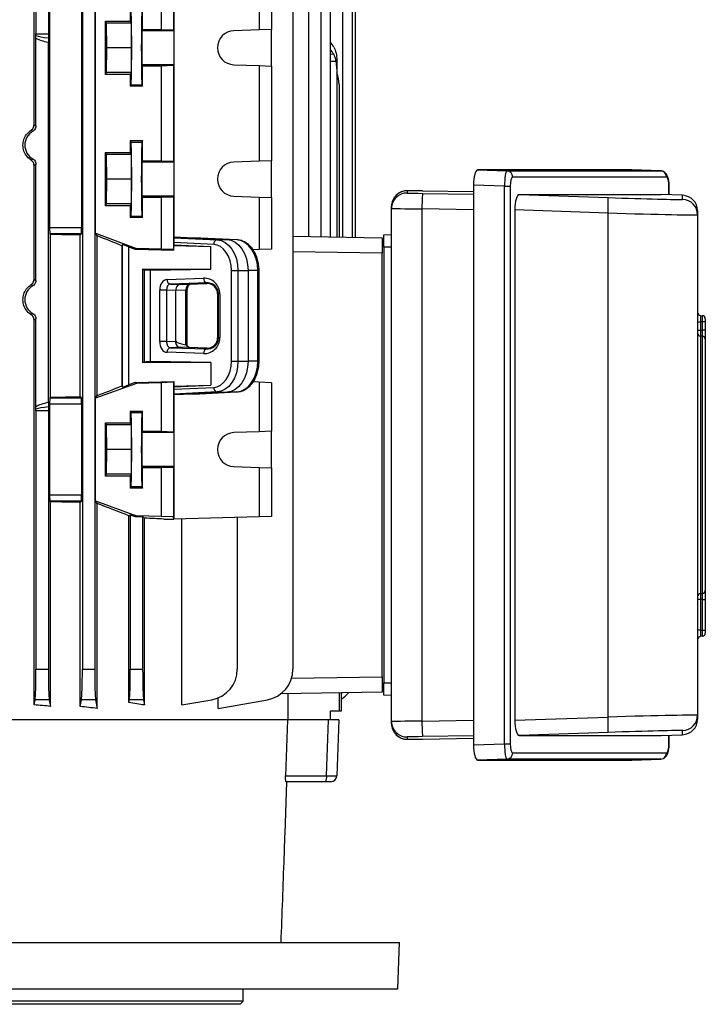
# Model space of a CAD drawing. Units: millimetres. Extents: x -1677 to 1062, y -962 to 962.
# Drawn here: x 3 to 225, y -857 to -538 of the extents above; entities that cross this region are included whole.
import ezdxf

# ---------------------------------------------------------------- set-up
doc = ezdxf.new("R2010")
doc.units = ezdxf.units.MM

msp = doc.modelspace()

# ---------------------------------------------------------------- linework, layer by layer
at = {"color": 8, "linetype": 'Continuous', "lineweight": 25}
for p, q in [((107.82, -608.57), (107.82, -470.73)), ((110.82, -470.73), (110.82, -608.62)), ((104.89, -549.4), (103.66, -549.42)), ((105.65, -551.68), (103.66, -551.68)), ((213.27, -594.88), (213.27, -592.16)), ((213.27, -592.16), (213.34, -592.16)), ((133.57, -594.4), (150.06, -594.68)), ((150.06, -599.68), (133.4, -599.4)), ((80.29, -619.34), (80.71, -619.34)), ((57.51, -625.75), (57.03, -625.75)), ((80.29, -648.74), (80.71, -648.74)), ((133.4, -765.18), (150.06, -764.9)), ((150.06, -769.9), (133.57, -770.18)), ((213.27, -772.42), (213.27, -769.7)), ((213.27, -772.42), (213.34, -772.42))]:
    msp.add_line(p, q, dxfattribs=at)
at = {"color": 7, "linetype": 'Continuous', "lineweight": 25}
for p, q in [((111.87, -608.64), (111.87, -469.68)), ((7.95, -572.21), (7.95, -505.79)), ((8.57, -505.79), (8.57, -542.8)), ((12.57, -505.79), (12.57, -542.8)), ((23.57, -505.79), (23.57, -748.4)), ((27.57, -505.79), (27.57, -748.4)), ((91.66, -505.79), (91.66, -748.4)), ((96.66, -505.79), (96.66, -608.37)), ((100.66, -505.79), (100.66, -608.44)), ((103.66, -505.79), (103.66, -608.49)), ((49.07, -524.17), (49.07, -541.37)), ((53.09, -523.97), (53.09, -541.51)), ((53.18, -523.29), (53.18, -608.5)), ((80.74, -523.97), (80.74, -541.51)), ((84.75, -524.17), (84.75, -541.37)), ((12.99, -531.1), (12.99, -605.48)), ((23.33, -531.1), (23.33, -605.48)), ((27.81, -607.41), (27.81, -529.17)), ((39.07, -534.83), (39.07, -538.68)), ((43.07, -541.36), (43.07, -534.83)), ((31.07, -538.68), (39.07, -538.68)), ((31.07, -555.9), (31.07, -538.68)), ((31.38, -539.29), (31.07, -538.68)), ((39.38, -539.29), (31.38, -539.29)), ((31.46, -547.29), (31.38, -539.29)), ((39.07, -538.68), (39.38, -539.29)), ((39.38, -539.29), (39.46, -547.29)), ((43.07, -541.36), (42.86, -541.79)), ((43.07, -541.36), (49.07, -541.37)), ((49.07, -541.37), (53.09, -541.51)), ((53.09, -541.51), (53.11, -541.79)), ((80.74, -541.51), (72.55, -541.79)), ((84.75, -541.37), (80.74, -541.51)), ((84.75, -553.21), (84.75, -541.37)), ((8.56, -544.16), (8.57, -543.35)), ((8.56, -572.56), (8.56, -544.16)), ((8.57, -542.8), (12.57, -542.8)), ((53.11, -541.79), (42.86, -541.79)), ((12.61, -662.05), (12.61, -545.53)), ((31.38, -555.29), (31.46, -547.29)), ((39.46, -547.29), (31.46, -547.29)), ((39.46, -547.29), (39.38, -555.29)), ((42.86, -552.79), (43.07, -553.21)), ((53.11, -552.79), (42.86, -552.79)), ((43.07, -559.75), (43.07, -553.21)), ((49.07, -553.21), (43.07, -553.21)), ((53.09, -553.07), (49.07, -553.21)), ((49.07, -553.21), (49.07, -583.87)), ((53.11, -552.79), (53.09, -553.07)), ((53.09, -553.07), (53.09, -584.01)), ((72.55, -552.79), (80.74, -553.07)), ((80.74, -553.07), (80.74, -584.01)), ((80.74, -553.07), (84.75, -553.21)), ((84.75, -553.21), (84.75, -583.87)), ((105.85, -551.31), (105.85, -551.68)), ((105.85, -551.68), (105.85, -554.1)), ((105.85, -554.1), (105.85, -608.53)), ((31.07, -555.9), (31.38, -555.29)), ((39.07, -555.9), (31.07, -555.9)), ((39.38, -555.29), (31.38, -555.29)), ((39.38, -555.29), (39.07, -555.9)), ((39.07, -555.9), (39.07, -559.75)), ((39.3, -559.28), (39.07, -559.75)), ((43.07, -559.75), (39.07, -559.75)), ((39.3, -559.28), (42.84, -559.28)), ((42.84, -559.28), (43.07, -559.75)), ((106.57, -559.18), (106.57, -608.54)), ((39.07, -577.33), (43.07, -577.33)), ((39.07, -577.33), (39.07, -581.18)), ((39.07, -577.33), (39.3, -577.8)), ((39.3, -577.8), (42.84, -577.8)), ((43.07, -577.33), (42.84, -577.8)), ((43.07, -583.86), (43.07, -577.33)), ((31.07, -581.18), (39.07, -581.18)), ((31.07, -598.4), (31.07, -581.18)), ((31.38, -581.79), (31.07, -581.18)), ((39.38, -581.79), (31.38, -581.79)), ((31.46, -589.79), (31.38, -581.79)), ((39.07, -581.18), (39.38, -581.79)), ((39.38, -581.79), (39.46, -589.79)), ((7.95, -622.21), (7.95, -585.36)), ((8.56, -622.56), (8.56, -585.01)), ((43.07, -583.86), (42.86, -584.29)), ((53.11, -584.29), (42.86, -584.29)), ((43.07, -583.86), (49.07, -583.87)), ((49.07, -583.87), (53.09, -584.01)), ((53.09, -584.01), (53.11, -584.29)), ((80.74, -584.01), (72.55, -584.29)), ((84.75, -583.87), (80.74, -584.01)), ((84.75, -595.71), (84.75, -583.87)), ((151.4, -586.82), (160.88, -587.14)), ((201.3, -586.82), (151.4, -586.82)), ((160.88, -587.14), (210.6, -587.14)), ((212.47, -589.13), (162.74, -589.13)), ((210.6, -587.14), (201.3, -586.82)), ((31.38, -597.79), (31.46, -589.79)), ((39.46, -589.79), (31.46, -589.79)), ((39.46, -589.79), (39.38, -597.79)), ((160.08, -592.11), (150.06, -591.77)), ((150.06, -591.77), (150.06, -772.81)), ((160.08, -772.47), (160.08, -592.11)), ((160.08, -592.11), (161.94, -592.11)), ((161.94, -592.11), (161.94, -772.47)), ((213.34, -594.88), (213.34, -592.16)), ((42.86, -595.29), (43.07, -595.71)), ((53.11, -595.29), (42.86, -595.29)), ((43.07, -602.25), (43.07, -595.71)), ((49.07, -595.71), (43.07, -595.71)), ((53.09, -595.57), (49.07, -595.71)), ((49.07, -595.71), (49.07, -612.41)), ((53.11, -595.29), (53.09, -595.57)), ((53.09, -595.57), (53.09, -612.61)), ((72.55, -595.29), (80.74, -595.57)), ((80.74, -595.57), (80.74, -612.61)), ((80.74, -595.57), (84.75, -595.71)), ((84.75, -595.71), (84.75, -612.41)), ((128.66, -593.57), (128.66, -594.29)), ((150.06, -593.91), (133.57, -593.63)), ((164.79, -594.79), (210.72, -594.79)), ((164.79, -594.79), (193.56, -595.75)), ((217.69, -595.03), (210.72, -594.79)), ((217.69, -596.34), (217.69, -595.03)), ((31.07, -598.4), (31.38, -597.79)), ((39.07, -598.4), (31.07, -598.4)), ((39.38, -597.79), (31.38, -597.79)), ((39.38, -597.79), (39.07, -598.4)), ((39.07, -598.4), (39.07, -602.25)), ((123.57, -599.29), (123.57, -598.57)), ((39.3, -601.78), (39.07, -602.25)), ((39.3, -601.78), (42.84, -601.78)), ((42.84, -601.78), (43.07, -602.25)), ((123.57, -765.28), (123.57, -599.29)), ((133.4, -599.4), (133.4, -765.18)), ((163.45, -599.74), (163.45, -764.84)), ((193.57, -600.75), (163.45, -599.74)), ((193.57, -763.83), (193.57, -600.75)), ((222.52, -600.02), (222.52, -601.34)), ((222.52, -601.34), (222.52, -763.24)), ((43.07, -602.25), (39.07, -602.25)), ((12.99, -605.48), (23.33, -605.48)), ((13.28, -607.7), (13.05, -607.48)), ((23.26, -607.48), (13.05, -607.48)), ((13.28, -660.37), (13.28, -607.7)), ((22.85, -607.89), (23.26, -607.48)), ((22.85, -660.19), (22.85, -607.89)), ((27.81, -607.41), (28.11, -607.41)), ((28.41, -608.16), (27.89, -607.41)), ((28.11, -607.41), (41.07, -612.21)), ((28.41, -659.81), (28.41, -608.16)), ((53.18, -608.5), (53.16, -608.73)), ((53.18, -608.5), (70.32, -609.34)), ((53.18, -608.5), (59.56, -608.73)), ((91.66, -608.28), (120.57, -608.79)), ((121.07, -607.79), (123.57, -607.7)), ((36.54, -611.02), (36.37, -611.32)), ((36.37, -611.32), (36.37, -656.72)), ((36.54, -657.02), (36.54, -611.02)), ((38.54, -611.68), (40.67, -612.47)), ((38.54, -611.68), (38.54, -656.37)), ((53.15, -611.07), (53.11, -611.28)), ((53.11, -612.78), (53.11, -611.28)), ((53.11, -611.28), (65.17, -611.58)), ((53.15, -610.28), (53.15, -611.07)), ((66.04, -610.92), (53.15, -610.28)), ((53.15, -611.07), (65.17, -611.58)), ((53.16, -608.73), (67.12, -609.42)), ((73.52, -609.42), (59.56, -608.73)), ((65.17, -618.91), (65.17, -611.58)), ((67.12, -609.42), (70.32, -609.34)), ((73.52, -609.42), (70.32, -609.34)), ((120.57, -608.79), (120.57, -613.79)), ((40.67, -612.47), (41.07, -612.21)), ((40.67, -612.47), (53.11, -612.78)), ((49.07, -612.41), (41.07, -612.21)), ((53.09, -612.61), (49.07, -612.41)), ((53.11, -612.78), (53.09, -612.61)), ((80.74, -612.61), (78.74, -612.66)), ((84.75, -612.41), (80.74, -612.61)), ((120.57, -613.79), (91.66, -613.28)), ((120.57, -750.79), (120.57, -613.79)), ((123.57, -611.79), (121.07, -611.79)), ((121.07, -611.79), (121.07, -752.79)), ((43.07, -618.91), (65.17, -618.91)), ((43.07, -618.91), (43.07, -649.17)), ((43.7, -619.22), (43.07, -618.91)), ((43.7, -648.86), (43.7, -619.22)), ((45.59, -619.25), (65.17, -618.91)), ((45.59, -648.83), (45.59, -619.25)), ((71.78, -619.34), (73.89, -619.34)), ((71.78, -648.74), (71.78, -619.34)), ((73.89, -619.34), (73.89, -648.74)), ((73.89, -619.34), (77.14, -619.34)), ((77.14, -619.34), (77.14, -648.74)), ((80.29, -619.34), (77.14, -619.34)), ((80.29, -648.74), (80.29, -619.34)), ((80.71, -648.74), (80.71, -619.34)), ((51, -622.25), (62.77, -621.84)), ((63.83, -623.34), (52.06, -623.75)), ((52.06, -623.75), (55.16, -623.87)), ((55.16, -623.87), (63.83, -623.56)), ((63.83, -623.56), (63.83, -623.34)), ((48.58, -642.32), (48.58, -625.75)), ((50.74, -625.75), (48.58, -625.75)), ((53.77, -625.87), (50.74, -625.75)), ((50.74, -625.75), (50.74, -642.32)), ((57.03, -625.75), (53.77, -625.87)), ((53.77, -642.21), (53.77, -625.87)), ((57.03, -643.39), (57.03, -625.75)), ((57.51, -643.52), (57.51, -625.75)), ((67.29, -626.91), (67.58, -626.91)), ((67.29, -626.91), (67.29, -641.17)), ((68.02, -626.91), (67.58, -626.91)), ((67.58, -641.17), (67.58, -626.91)), ((68.02, -626.91), (68.02, -641.17)), ((223.45, -633.92), (224.09, -633.97)), ((7.95, -759.93), (7.95, -635.36)), ((8.56, -663.42), (8.56, -635.01)), ((222.52, -635.92), (223.45, -635.92)), ((223.45, -635.92), (223.45, -638.64)), ((224.09, -635.96), (223.45, -635.92)), ((224.09, -638.68), (224.09, -635.96)), ((225.02, -635.96), (224.09, -635.96)), ((225.02, -634.96), (225.02, -635.96)), ((225.02, -635.96), (225.02, -638.68)), ((222.52, -638.64), (223.45, -638.64)), ((225.02, -638.68), (224.09, -638.68)), ((50.74, -642.32), (48.58, -642.32)), ((50.74, -642.32), (53.69, -642.21)), ((53.69, -642.21), (53.77, -642.21)), ((57.11, -643.4), (57.03, -643.39)), ((67.29, -641.17), (67.58, -641.17)), ((68.02, -641.17), (67.58, -641.17)), ((223.45, -640.6), (223.45, -723.88)), ((224.09, -640.64), (223.45, -640.6)), ((224.09, -723.84), (224.09, -640.64)), ((225.02, -641.62), (225.02, -722.86)), ((62.77, -646.24), (51, -645.83)), ((55.16, -644.21), (52.06, -644.33)), ((52.06, -644.33), (63.83, -644.74)), ((63.83, -644.52), (55.15, -644.21)), ((63.83, -644.52), (63.83, -644.74)), ((43.07, -649.17), (43.7, -648.86)), ((65.17, -649.17), (43.07, -649.17)), ((65.17, -649.17), (45.59, -648.83)), ((65.17, -649.17), (65.17, -656.5)), ((71.78, -648.74), (73.89, -648.74)), ((73.89, -648.74), (77.14, -648.74)), ((80.29, -648.74), (77.14, -648.74)), ((222.52, -650.93), (222.52, -650.93)), ((222.52, -651.61), (222.52, -651.61)), ((41.07, -655.87), (27.81, -660.67)), ((40.66, -655.6), (38.54, -656.37)), ((40.66, -655.6), (53.11, -655.3)), ((41.07, -655.87), (40.66, -655.6)), ((49.07, -655.67), (41.07, -655.87)), ((53.09, -655.47), (49.07, -655.67)), ((49.07, -655.67), (49.07, -671.37)), ((53.11, -655.3), (53.09, -655.47)), ((53.09, -655.47), (53.09, -671.51)), ((53.11, -655.3), (53.11, -656.8)), ((80.74, -655.47), (78.77, -655.42)), ((80.74, -655.47), (80.74, -671.51)), ((84.75, -655.67), (80.74, -655.47)), ((84.75, -655.67), (84.75, -671.37)), ((36.37, -656.72), (36.54, -657.02)), ((53.11, -656.8), (65.17, -656.5)), ((53.15, -657.01), (53.11, -656.8)), ((53.15, -657.01), (65.17, -656.5)), ((53.15, -657.01), (53.15, -657.79)), ((53.15, -657.79), (66.04, -657.16)), ((67.12, -658.66), (53.16, -659.34)), ((53.16, -659.34), (53.18, -659.58)), ((70.32, -658.73), (53.18, -659.58)), ((59.56, -659.34), (53.18, -659.58)), ((59.56, -659.34), (73.52, -658.66)), ((67.12, -658.66), (70.32, -658.73)), ((73.52, -658.66), (70.32, -658.73)), ((12.99, -662.6), (12.99, -691.98)), ((23.33, -662.6), (12.99, -662.6)), ((13.05, -660.6), (13.28, -660.37)), ((13.05, -660.6), (23.26, -660.6)), ((23.26, -660.6), (22.85, -660.19)), ((23.33, -662.6), (23.33, -691.98)), ((27.81, -660.67), (28.41, -659.81)), ((27.81, -693.91), (27.81, -660.67)), ((53.18, -659.58), (53.18, -699.79)), ((8.57, -664.22), (8.56, -663.42)), ((8.57, -664.77), (8.57, -748.4)), ((12.57, -664.77), (8.57, -664.77)), ((12.57, -664.77), (12.57, -748.4)), ((39.07, -664.83), (43.07, -664.83)), ((39.07, -664.83), (39.07, -668.68)), ((39.07, -664.83), (39.3, -665.3)), ((39.3, -665.3), (42.84, -665.3)), ((43.07, -664.83), (42.84, -665.3)), ((43.07, -671.36), (43.07, -664.83)), ((31.07, -668.68), (39.07, -668.68)), ((31.07, -685.9), (31.07, -668.68)), ((31.38, -669.29), (31.07, -668.68)), ((39.07, -668.68), (39.38, -669.29)), ((39.38, -669.29), (31.38, -669.29)), ((31.46, -677.29), (31.38, -669.29)), ((39.38, -669.29), (39.46, -677.29)), ((43.07, -671.36), (42.86, -671.79)), ((53.11, -671.79), (42.86, -671.79)), ((43.07, -671.36), (49.07, -671.37)), ((49.07, -671.37), (53.09, -671.51)), ((53.09, -671.51), (53.11, -671.79)), ((80.74, -671.51), (72.55, -671.79)), ((84.75, -671.37), (80.74, -671.51)), ((84.75, -683.21), (84.75, -671.37)), ((31.38, -685.29), (31.46, -677.29)), ((39.46, -677.29), (31.46, -677.29)), ((39.46, -677.29), (39.38, -685.29)), ((42.86, -682.79), (43.07, -683.21)), ((53.11, -682.79), (42.86, -682.79)), ((43.07, -689.75), (43.07, -683.21)), ((49.07, -683.21), (43.07, -683.21)), ((53.09, -683.07), (49.07, -683.21)), ((49.07, -683.21), (49.07, -698.91)), ((53.11, -682.79), (53.09, -683.07)), ((53.09, -683.07), (53.09, -699.11)), ((72.55, -682.79), (80.74, -683.07)), ((80.74, -683.07), (80.74, -699.11)), ((80.74, -683.07), (84.75, -683.21)), ((84.75, -683.21), (84.75, -698.91)), ((31.07, -685.9), (31.38, -685.29)), ((39.07, -685.9), (31.07, -685.9)), ((39.38, -685.29), (31.38, -685.29)), ((39.38, -685.29), (39.07, -685.9)), ((39.07, -685.9), (39.07, -689.75)), ((39.3, -689.28), (39.07, -689.75)), ((43.07, -689.75), (39.07, -689.75)), ((39.3, -689.28), (42.84, -689.28)), ((42.84, -689.28), (43.07, -689.75)), ((12.99, -691.98), (23.33, -691.98)), ((13.28, -694.2), (13.05, -693.98)), ((23.26, -693.98), (13.05, -693.98)), ((13.28, -760.38), (13.28, -694.2)), ((22.85, -694.39), (23.26, -693.98)), ((22.85, -760.42), (22.85, -694.39)), ((28.41, -694.76), (27.81, -693.91)), ((27.81, -693.91), (41.07, -698.71)), ((28.41, -761.04), (28.41, -694.76)), ((38.6, -698.73), (39.07, -698.4)), ((38.6, -759.18), (38.6, -698.73)), ((39.07, -698.4), (40.66, -698.97)), ((39.07, -698.4), (39.07, -748.4)), ((40.66, -698.97), (41.07, -698.71)), ((40.66, -698.97), (43.07, -699.03)), ((49.07, -698.91), (41.07, -698.71)), ((43.7, -699.49), (43.07, -699.03)), ((43.07, -699.03), (43.07, -748.4)), ((43.7, -759.94), (43.7, -699.49)), ((53.09, -699.11), (49.07, -698.91)), ((49.92, -699.79), (53.18, -699.79)), ((53.18, -699.79), (53.09, -699.11)), ((80.74, -699.11), (53.18, -699.79)), ((55.78, -759.94), (55.78, -699.72)), ((73.66, -699.28), (73.66, -748.4)), ((84.75, -698.91), (80.74, -699.11)), ((222.52, -712.87), (222.52, -712.87)), ((222.52, -713.55), (222.52, -713.55)), ((223.45, -725.84), (222.52, -725.84)), ((223.45, -723.88), (224.09, -723.84)), ((223.45, -725.84), (223.45, -735.76)), ((224.09, -725.8), (225.02, -725.8)), ((224.09, -735.71), (224.09, -725.8)), ((225.02, -725.8), (225.02, -735.71)), ((223.45, -735.76), (222.52, -735.76)), ((223.45, -735.76), (224.09, -735.71)), ((224.09, -735.71), (225.02, -735.71)), ((225.02, -735.71), (225.02, -736.71)), ((224.09, -737.71), (223.45, -737.75)), ((8.57, -748.4), (12.57, -748.4)), ((23.57, -748.4), (27.57, -748.4)), ((39.07, -748.4), (43.07, -748.4)), ((91.23, -751.3), (120.57, -750.79)), ((120.57, -750.79), (120.57, -755.79)), ((121.07, -752.79), (123.57, -752.79)), ((67.54, -761.04), (67.54, -757.62)), ((120.57, -755.79), (87.71, -756.36)), ((90.05, -756.32), (90.05, -764.79)), ((106.57, -756.03), (106.57, -761.79)), ((107.32, -761.78), (107.32, -756.02)), ((123.57, -756.88), (121.07, -756.79)), ((7.95, -759.93), (8.28, -758.25)), ((12.86, -758.25), (8.28, -758.25)), ((12.86, -758.25), (13.28, -760.38)), ((22.85, -760.42), (23.28, -758.25)), ((27.86, -758.25), (23.28, -758.25)), ((27.86, -758.25), (28.41, -761.04)), ((38.6, -759.18), (38.78, -758.25)), ((43.36, -758.25), (38.78, -758.25)), ((43.36, -758.25), (43.7, -759.94)), ((55.78, -759.94), (65.4, -758.25)), ((67.54, -761.04), (83.4, -758.25)), ((103.82, -761.84), (106.57, -761.79)), ((103.82, -764.79), (103.82, -761.84)), ((106.57, -761.79), (107.32, -761.78)), ((163.45, -764.84), (193.57, -763.83)), ((222.52, -763.24), (222.52, -764.55)), ((89.91, -764.79), (-31.55, -764.79)), ((89.86, -764.79), (89.29, -782.86)), ((103.2, -764.79), (89.93, -764.79)), ((102.57, -782.86), (103.2, -764.79)), ((106.5, -764.79), (103.2, -764.79)), ((106.5, -764.79), (105.87, -782.86)), ((123.57, -766.01), (123.57, -765.28)), ((128.66, -770.28), (128.66, -771.01)), ((133.57, -770.95), (150.06, -770.67)), ((193.56, -768.83), (164.79, -769.79)), ((164.79, -769.79), (210.72, -769.79)), ((210.72, -769.79), (217.69, -769.55)), ((213.34, -772.42), (213.34, -769.7)), ((217.69, -769.55), (217.69, -768.24)), ((150.06, -772.81), (160.08, -772.47)), ((160.08, -772.47), (161.94, -772.47)), ((162.74, -775.44), (212.47, -775.44)), ((160.88, -777.44), (151.4, -777.76)), ((151.4, -777.76), (201.3, -777.76)), ((210.6, -777.44), (160.88, -777.44)), ((201.3, -777.76), (210.6, -777.44)), ((89.29, -782.86), (102.57, -782.86)), ((89.13, -801.49), (89.74, -784.79)), ((102.22, -784.79), (89.47, -784.79)), ((103.87, -784.79), (102.22, -784.79)), ((-22.07, -836.79), (126.17, -836.79)), ((125.64, -851.79), (126.17, -836.79)), ((-21.88, -851.79), (125.64, -851.79)), ((75.57, -855.79), (75.57, -851.79)), ((75.57, -855.79), (-174.43, -855.79)), ((74.57, -856.79), (-173.43, -856.79)), ((74.57, -856.79), (75.57, -855.79))]:
    msp.add_line(p, q, dxfattribs=at)
at = {"color": 7, "linetype": 'Continuous', "lineweight": 25, "flags": 128}
for points in [[(53.11, -541.79), (53.12, -542.02), (53.12, -542.59), (53.13, -543.47), (53.13, -544.59), (53.13, -545.9), (53.13, -547.29), (53.13, -548.68), (53.13, -549.98), (53.13, -551.11), (53.12, -551.99), (53.12, -552.56), (53.11, -552.79)], [(53.11, -584.29), (53.12, -584.52), (53.12, -585.09), (53.13, -585.97), (53.13, -587.09), (53.13, -588.4), (53.13, -589.79), (53.13, -591.18), (53.13, -592.48), (53.13, -593.61), (53.12, -594.49), (53.12, -595.06), (53.11, -595.29)], [(71.78, -619.34), (71.68, -617.73), (71.35, -616.18), (70.82, -614.75), (70.11, -613.49), (69.25, -612.44), (68.25, -611.64), (67.17, -611.13), (66.04, -610.92)], [(67.12, -609.42), (68.45, -609.67), (69.73, -610.27), (70.9, -611.21), (71.92, -612.45), (72.76, -613.93), (73.38, -615.62), (73.76, -617.44), (73.89, -619.34)], [(70.32, -609.34), (71.66, -609.59), (72.95, -610.2), (74.13, -611.15), (75.16, -612.39), (76, -613.89), (76.63, -615.59), (77.01, -617.43), (77.14, -619.34)], [(80.29, -619.34), (80.16, -617.44), (79.78, -615.62), (79.16, -613.93), (78.32, -612.45), (77.3, -611.21), (76.13, -610.27), (74.85, -609.67), (73.52, -609.42)], [(223.45, -638.64), (223.87, -638.66), (224.09, -638.68)], [(66.04, -657.16), (67.17, -656.95), (68.25, -656.43), (69.25, -655.64), (70.11, -654.59), (70.82, -653.33), (71.35, -651.9), (71.68, -650.35), (71.78, -648.74)], [(73.89, -648.74), (73.76, -650.63), (73.38, -652.46), (72.76, -654.14), (71.92, -655.63), (70.9, -656.87), (69.73, -657.8), (68.45, -658.41), (67.12, -658.66)], [(77.14, -648.74), (77.01, -650.65), (76.63, -652.49), (76, -654.19), (75.16, -655.69), (74.13, -656.93), (72.95, -657.88), (71.66, -658.48), (70.32, -658.73)], [(73.52, -658.66), (74.85, -658.41), (76.13, -657.8), (77.3, -656.87), (78.32, -655.63), (79.16, -654.14), (79.78, -652.46), (80.16, -650.63), (80.29, -648.74)], [(53.11, -671.79), (53.12, -672.02), (53.12, -672.59), (53.13, -673.47), (53.13, -674.59), (53.13, -675.9), (53.13, -677.29), (53.13, -678.68), (53.13, -679.98), (53.13, -681.11), (53.12, -681.99), (53.12, -682.56), (53.11, -682.79)], [(224.09, -725.8), (223.87, -725.82), (223.45, -725.84)]]:
    msp.add_lwpolyline(points, dxfattribs=at)
at = {"color": 7, "linetype": 'Continuous', "lineweight": 25}
for centre, radius, start, end in [((72.74, -547.29), 5.5, 92.0003, 267.9997), ((96.57, -559.18), 10, 0, 21.9183), ((72.74, -589.79), 5.5, 92.0003, 267.9997), ((160.77, -589.1), 1.97, 359.0712, 86.9453), ((210.5, -589.1), 1.97, 359.0712, 86.9453), ((128.57, -598.57), 5, 89.0338, 179.9997), ((128.57, -599.29), 5, 89.0338, 179.9997), ((205.89, -599.38), 72.5, 176.0576, 180.0117), ((156.96, -598.29), 36.69, 356.1637, 3.9726), ((217.52, -600.02), 5, 0.0011, 88.0694), ((217.52, -601.34), 5, 0.0011, 88.0694), ((67.42, -610.78), 1.39, 102.5216, 185.9715), ((52.37, -622.4), 1.38, 173.5946, 256.9671), ((64.14, -621.99), 1.38, 173.5946, 256.9671), ((223.52, -632.92), 1, 180, 266), ((224.02, -634.96), 1, 0, 86), ((223.51, -639.61), 0.99, 180.4497, 266.5305), ((224.03, -641.63), 0.99, 0.4456, 86.5257), ((52.37, -645.67), 1.38, 103.0329, 186.4054), ((64.14, -646.08), 1.38, 103.0329, 186.4054), ((67.42, -657.3), 1.39, 174.0285, 257.4784), ((72.74, -677.29), 5.5, 92.0003, 267.9997), ((224.03, -722.85), 0.99, 273.4743, 359.5544), ((223.51, -724.87), 0.99, 93.4695, 179.5503), ((223.52, -738.75), 1, 94, 180), ((224.02, -736.71), 1, 274, 0), ((63.66, -748.4), 10, 280, 0), ((81.66, -748.4), 10, 280, 0), ((156.96, -766.29), 36.69, 356.0274, 3.8363), ((217.52, -763.24), 5, 271.9306, 359.9989), ((217.52, -764.55), 5, 271.9306, 359.9989), ((128.57, -765.28), 5, 180.0003, 270.9662), ((128.57, -766.01), 5, 180.0003, 270.9662), ((205.89, -765.19), 72.5, 179.9883, 183.9424), ((160.77, -775.48), 1.97, 273.0547, 0.9288), ((210.5, -775.48), 1.97, 273.0547, 0.9288), ((99.56, -783.31), 3.04, 331.0099, 8.6024), ((103.87, -782.79), 2, 270, 358)]:
    msp.add_arc(centre, radius, start, end, dxfattribs=at)
for centre, major_axis, ratio, start_param, end_param in [((39.3, -547.29), (0, 12), 0.017454, 3.176499, 6.248279), ((42.85, -547.29), (0, 12), 0.017456, 0.034907, 3.106686), ((26.84, -542.8), (19.43, 0), 0.205882, 3.487643, 3.890201), ((8.5, -542.8), (0, 2), 0.034921, 4.433148, 4.712389), ((27.25, -542.8), (19.43, 0), 0.102941, 3.420833, 3.85771), ((12.64, -542.8), (0, 2), 0.034921, 1.570796, 2.286913), ((42.86, -547.29), (0, 5.5), 0.017456, 0.034907, 3.106686), ((95.85, -550.39), (9.99, -0.61), 0.818157, 0.492235, 0.724012), ((95.85, -553.09), (9.99, 0.61), 0.818157, 0.39294, 0.624717), ((95.85, -554.35), (0.61, 12.2), 0.818157, 4.773046, 4.973078), ((10.11, -578.79), (5.16, 0), 0.999974, 2.089257, 4.193928), ((39.3, -589.79), (0, 12), 0.017454, 3.176499, 6.248279), ((42.85, -589.79), (0, 12), 0.017456, 0.034907, 3.106686), ((42.86, -589.79), (0, 5.5), 0.017456, 0.034907, 3.106686), ((151.41, -591.82), (-0.01, 5), 0.270464, 6.28238, 7.842972), ((160.82, -592.14), (0.06, 5), 0.148463, 0.005966, 1.566558), ((162.75, -592.14), (-0.01, 3), 0.270464, 6.28238, 7.842972), ((212.47, -592.14), (-0.01, 3), 0.265456, 4.703943, 6.28259), ((133.66, -593.65), (5, -0.08), 0.004516, 1.588326, 3.141669), ((133.66, -594.38), (5, -0.08), 0.004516, 3.599396, 4.695012), ((164.8, -599.79), (-0.01, 5), 0.270464, 6.28238, 7.842972), ((192.69, -595.5), (25, -0.84), 0.009028, 4.7476, 6.156961), ((133.57, -599.38), (10, -0.08), 0.002259, 3.141612, 4.694955), ((192.52, -600.49), (30, -0.84), 0.007526, 4.747507, 6.283397), ((13.06, -605.48), (0, 2), 0.034921, 1.570796, 3.106686), ((-49.43, -612.09), (140.5, 0), 0.034921, 1.030429, 1.108123), ((23.26, -605.48), (0, 2), 0.034921, 3.176499, 4.712389), ((-49.43, -583.67), (140.49, -52.13), 0.03274, 0.926087, 0.995737), ((38.54, -611.76), (2, -0.74), 0.03274, 1.582944, 3.136287), ((53.16, -610.23), (0, 1.5), 0.00491, 0.052097, 1.60544), ((-49.43, -621.06), (140.5, 0), 0.017455, 0.828116, 0.846234), ((10.11, -628.79), (5.16, 0), 0.999974, 2.089257, 4.193928), ((51.06, -625.75), (0, 3.5), 0.707306, 0.025588, 1.57258), ((52.12, -625.75), (-0.05, 2), 0.688945, 0.009658, 1.556651), ((55.19, -625.87), (0, 2), 0.707306, 0.633089, 1.57258), ((55.19, -625.87), (0, 2), 0.707306, 0.025588, 0.633089), ((58.48, -625.75), (0.06, 2), 0.725726, 0.048562, 1.595555), ((62.94, -626.91), (5.07, 0), 0.99939, 0, 1.605724), ((63.94, -626.91), (3.35, 0), 0.99939, 0, 1.605724), ((223.52, -635.93), (-0.07, 2.01), 0.034415, 6.279571, 7.845502), ((224.02, -635.97), (0.07, 2), 0.034751, 4.716038, 6.281969), ((51.06, -642.33), (0, 3.5), 0.707306, 1.569012, 3.116005), ((52.12, -642.33), (0.05, 2), 0.688945, 1.584942, 3.131934), ((74.74, -642.9), (20.97, -0.69), 0.095305, 3.144717, 3.709361), ((58.26, -642.32), (-0.04, 2), 0.68904, 2.12561, 3.102868), ((62.94, -641.17), (5.07, 0), 0.99939, 4.677461, 6.283185), ((63.94, -641.17), (3.35, 0), 0.99939, 4.677461, 6.283185), ((-49.43, -647.02), (140.5, 0), 0.017455, 5.436951, 5.45507), ((-49.43, -683.66), (140.49, 50.95), 0.032829, 5.287692, 5.357341), ((38.54, -656.3), (2, 0.73), 0.032829, 3.147141, 4.700484), ((53.16, -657.85), (0, 1.5), 0.00491, 1.536153, 3.089496), ((26.84, -664.77), (19.43, 0), 0.205882, 2.392984, 2.795542), ((13.06, -662.6), (0, 2), 0.034921, 0.034907, 1.570796), ((-49.43, -655.98), (140.5, 0), 0.034921, 5.175062, 5.252757), ((23.26, -662.6), (0, 2), 0.034921, 4.712389, 6.248279), ((27.25, -664.77), (19.43, 0), 0.102941, 2.425476, 2.862352), ((8.5, -664.77), (0, 2), 0.034921, 4.712389, 4.991629), ((12.64, -664.77), (0, 2), 0.034921, 0.854679, 1.570796), ((39.3, -677.29), (0, 12), 0.017454, 3.176499, 6.248279), ((42.85, -677.29), (0, 12), 0.017456, 0.034907, 3.106686), ((42.86, -677.29), (0, 5.5), 0.017456, 0.034907, 3.106686), ((13.06, -691.98), (0, 2), 0.034921, 1.570796, 3.106686), ((-49.43, -698.59), (140.5, 0), 0.034921, 1.030429, 1.108123), ((23.26, -691.98), (0, 2), 0.034921, 3.176499, 4.712389), ((-49.43, -670.91), (140.49, -50.95), 0.032829, 0.905624, 0.995494), ((-49.43, -699.79), (140.5, -3.47), 0.024678, 0.786008, 0.846844), ((223.52, -735.74), (0.07, 2.01), 0.034415, 1.579276, 3.145207), ((224.02, -735.71), (-0.07, 2), 0.034751, 3.142809, 4.708739), ((8.22, -748.4), (0, 10), 0.034921, 3.316126, 4.712389), ((12.92, -748.4), (0, 10), 0.034921, 1.570796, 2.96706), ((23.22, -748.4), (0, 10), 0.034921, 3.316126, 4.712389), ((27.92, -748.4), (0, 10), 0.034921, 1.570796, 2.96706), ((38.72, -748.4), (0, 10), 0.034921, 3.316126, 4.712389), ((43.42, -748.4), (0, 10), 0.034921, 1.570796, 2.96706), ((101.86, -749.68), (7.09, -7.09), 0.997265, 6.072806, 6.388963), ((-49.43, -782.55), (140.5, 0), 0.176327, 1.108123, 1.15012), ((-49.43, -781.67), (140.5, 0), 0.176327, 0.983589, 1.030429), ((-49.43, -778.49), (140.5, 0), 0.176327, 0.846234, 0.893719), ((192.52, -764.09), (30, 0.84), 0.007526, 6.282974, 7.818863), ((133.57, -765.2), (10, 0.08), 0.002259, 1.588231, 3.141574), ((164.8, -764.79), (0.01, 5), 0.270464, 1.581805, 3.142398), ((133.66, -770.92), (5, 0.08), 0.004516, 3.141517, 4.69486), ((133.66, -770.2), (5, 0.08), 0.004516, 1.588173, 2.693555), ((192.69, -769.08), (25, 0.84), 0.009028, 0.090621, 1.535585), ((151.41, -772.76), (0.01, 5), 0.270464, 1.581805, 3.142398), ((160.82, -772.44), (-0.06, 5), 0.148463, 1.575034, 3.135627), ((162.75, -772.44), (0.01, 3), 0.270464, 1.581805, 3.142398), ((212.47, -772.44), (0.01, 3), 0.265456, 3.142188, 4.720835), ((101.87, -782.79), (4, -0.07), 0.014631, 4.887688, 6.28293)]:
    msp.add_ellipse(centre, major_axis=major_axis, ratio=ratio, start_param=start_param, end_param=end_param, dxfattribs=at)
at = {"color": 8, "linetype": 'Continuous', "lineweight": 25}
for centre, major_axis, ratio, start_param, end_param in [((133.66, -594.38), (5, -0.08), 0.004516, 3.141669, 3.599396), ((192.69, -595.5), (25, -0.84), 0.009028, 6.156961, 6.28349), ((100.81, -748.63), (7.08, -7.08), 0.998902, 6.205093, 6.23831), ((133.66, -770.2), (5, 0.08), 0.004516, 2.693555, 3.141517), ((192.69, -769.08), (25, 0.84), 0.009028, 6.282881, 6.373807)]:
    msp.add_ellipse(centre, major_axis=major_axis, ratio=ratio, start_param=start_param, end_param=end_param, dxfattribs=at)
at = {"color": 7, "linetype": 'Continuous', "lineweight": 25}
for points, knots in [([(12.59, -544.12), (12.59, -544.32), (12.6, -544.74), (12.61, -545.25), (12.61, -545.53)], [0, 0, 0, 0, 0.478003, 1, 1, 1, 1]), ([(104.89, -547.07), (105.17, -547.68), (105.75, -548.94), (105.82, -550.51), (105.85, -551.31)], [0, 0, 0, 0, 0.4879741, 1, 1, 1, 1]), ([(105.65, -551.68), (105.56, -551.25), (105.4, -550.41), (105.05, -549.73), (104.89, -549.4)], [0, 0, 0, 0, 0.507725, 1, 1, 1, 1]), ([(7.02, -573.91), (7.2, -573.78), (7.55, -573.5), (7.88, -572.88), (7.93, -572.43), (7.95, -572.21)], [0, 0, 0, 0, 0.341692, 0.684157, 1, 1, 1, 1]), ([(8.56, -572.56), (8.54, -572.78), (8.5, -573.23), (8.16, -573.82), (7.81, -574.16), (7.59, -574.29), (7.55, -574.31)], [0, 0, 0, 0, 0.314472, 0.628851, 0.945883, 1, 1, 1, 1]), ([(7.95, -572.21), (8.08, -572.28), (8.28, -572.4), (8.49, -572.52), (8.56, -572.56)], [0, 0, 0, 0, 0.632452, 1, 1, 1, 1]), ([(7.02, -583.66), (6.98, -583.63), (6.35, -583.22), (5.32, -582.19), (4.45, -580.32), (4.28, -578.38), (4.7, -576.58), (5.63, -574.99), (6.55, -574.28), (7.02, -573.91)], [0, 0, 0, 0, 0.0146731, 0.2037444, 0.376093, 0.5349891, 0.6877041, 0.8417251, 1, 1, 1, 1]), ([(7.55, -574.31), (7.49, -574.26), (7.31, -574.12), (7.13, -573.99), (7.02, -573.91)], [0, 0, 0, 0, 0.383736, 1, 1, 1, 1]), ([(7.02, -583.66), (7.1, -583.61), (7.28, -583.48), (7.45, -583.34), (7.55, -583.27)], [0, 0, 0, 0, 0.432066, 1, 1, 1, 1]), ([(7.95, -585.36), (7.93, -585.15), (7.89, -584.72), (7.58, -584.15), (7.26, -583.82), (7.06, -583.68), (7.02, -583.66)], [0, 0, 0, 0, 0.309682, 0.618951, 0.939311, 1, 1, 1, 1]), ([(7.55, -583.27), (7.74, -583.4), (8.11, -583.66), (8.46, -584.26), (8.56, -584.73), (8.56, -584.99), (8.56, -585.01)], [0, 0, 0, 0, 0.321326, 0.642784, 0.960766, 1, 1, 1, 1]), ([(8.56, -585.01), (8.45, -585.08), (8.25, -585.2), (8.04, -585.31), (7.95, -585.36)], [0, 0, 0, 0, 0.549643, 1, 1, 1, 1]), ([(213.34, -592.16), (213.33, -591.96), (213.33, -591.39), (213.24, -590.44), (213.03, -589.38), (212.72, -588.54), (212.22, -587.84), (211.62, -587.37), (211.02, -587.16), (210.65, -587.14), (210.53, -587.13)], [0, 0, 0, 0, 0.08196, 0.240747, 0.407441, 0.600812, 0.721345, 0.83333, 0.949411, 1, 1, 1, 1]), ([(131.05, -593.59), (130.9, -593.59), (130.37, -593.58), (129.66, -593.57), (128.96, -593.57), (128.68, -593.57), (128.45, -593.57), (128.18, -593.58), (127.73, -593.63), (126.99, -593.79), (126.1, -594.19), (125.44, -594.61), (125.18, -594.91), (125.14, -594.95)], [0, 0, 0, 0, 0.06066, 0.210316, 0.360931, 0.515806, 0.566807, 0.590166, 0.637589, 0.729323, 0.858999, 0.981931, 1, 1, 1, 1]), ([(121.07, -611.79), (121.07, -611.27), (121.07, -610.31), (121.07, -609.09), (121.07, -608.24), (121.07, -607.84), (121.07, -607.8), (121.07, -607.79)], [0, 0, 0, 0, 0.244657, 0.459599, 0.674524, 0.889137, 1, 1, 1, 1]), ([(80.71, -619.34), (80.7, -619.02), (80.68, -618.1), (80.47, -616.61), (79.99, -614.93), (79.29, -613.39), (78.38, -612.03), (77.29, -610.9), (76.05, -610.07), (74.78, -609.56), (73.92, -609.47), (73.54, -609.42)], [0, 0, 0, 0, 0.064561, 0.184123, 0.304122, 0.424565, 0.54541, 0.666092, 0.785606, 0.902787, 1, 1, 1, 1]), ([(7.02, -633.66), (6.98, -633.63), (6.35, -633.22), (5.32, -632.19), (4.45, -630.32), (4.28, -628.38), (4.7, -626.58), (5.63, -624.99), (6.55, -624.28), (7.02, -623.91)], [0, 0, 0, 0, 0.014673, 0.203744, 0.376093, 0.534989, 0.687704, 0.841725, 1, 1, 1, 1]), ([(7.02, -623.91), (7.2, -623.78), (7.55, -623.5), (7.88, -622.88), (7.93, -622.43), (7.95, -622.21)], [0, 0, 0, 0, 0.341692, 0.684157, 1, 1, 1, 1]), ([(7.55, -624.31), (7.49, -624.26), (7.31, -624.12), (7.13, -623.99), (7.02, -623.91)], [0, 0, 0, 0, 0.383736, 1, 1, 1, 1]), ([(8.56, -622.56), (8.54, -622.78), (8.5, -623.23), (8.16, -623.82), (7.81, -624.16), (7.59, -624.29), (7.55, -624.31)], [0, 0, 0, 0, 0.314472, 0.628851, 0.945883, 1, 1, 1, 1]), ([(7.95, -622.21), (8.08, -622.28), (8.28, -622.4), (8.49, -622.52), (8.56, -622.56)], [0, 0, 0, 0, 0.632452, 1, 1, 1, 1]), ([(57.51, -625.75), (57.51, -625.63), (57.52, -625.26), (57.66, -624.68), (57.93, -624.14), (58.22, -623.83), (58.4, -623.76), (58.45, -623.75), (58.48, -623.75)], [0, 0, 0, 0, 0.101771, 0.296058, 0.489546, 0.679199, 0.880301, 1, 1, 1, 1]), ([(67.58, -626.91), (67.56, -626.65), (67.53, -626.1), (67.21, -625.24), (66.56, -624.3), (65.38, -623.46), (64.4, -623.38), (63.83, -623.34)], [0, 0, 0, 0, 0.094692, 0.205887, 0.367775, 0.633033, 1, 1, 1, 1]), ([(7.02, -633.66), (7.1, -633.61), (7.28, -633.48), (7.45, -633.34), (7.55, -633.27)], [0, 0, 0, 0, 0.432066, 1, 1, 1, 1]), ([(7.95, -635.36), (7.93, -635.15), (7.89, -634.72), (7.58, -634.15), (7.26, -633.82), (7.06, -633.68), (7.02, -633.66)], [0, 0, 0, 0, 0.309682, 0.618951, 0.939311, 1, 1, 1, 1]), ([(7.55, -633.27), (7.74, -633.4), (8.11, -633.66), (8.46, -634.26), (8.56, -634.73), (8.56, -634.99), (8.56, -635.01)], [0, 0, 0, 0, 0.3213256, 0.6427844, 0.9607658, 1, 1, 1, 1]), ([(8.56, -635.01), (8.45, -635.08), (8.25, -635.2), (8.04, -635.31), (7.95, -635.36)], [0, 0, 0, 0, 0.549643, 1, 1, 1, 1]), ([(223.45, -638.64), (223.45, -638.86), (223.43, -639.31), (223.43, -639.91), (223.43, -640.39), (223.45, -640.53), (223.45, -640.6)], [0, 0, 0, 0, 0.243503, 0.487189, 0.730427, 1, 1, 1, 1]), ([(224.09, -640.64), (224.1, -640.57), (224.11, -640.43), (224.11, -639.94), (224.11, -639.35), (224.1, -638.9), (224.09, -638.68)], [0, 0, 0, 0, 0.270222, 0.513083, 0.756418, 1, 1, 1, 1]), ([(225.02, -638.68), (225.02, -639.01), (225.02, -639.69), (225.02, -640.58), (225.02, -641.3), (225.02, -641.51), (225.02, -641.62)], [0, 0, 0, 0, 0.243442, 0.486906, 0.729911, 1, 1, 1, 1]), ([(57.49, -643.51), (57.5, -643.51), (57.51, -643.47), (57.4, -643.42), (57.21, -643.41), (57.11, -643.4)], [0, 0, 0, 0, 0.076696, 0.538154, 1, 1, 1, 1]), ([(58.25, -644.32), (58.23, -644.32), (58.17, -644.31), (58.01, -644.24), (57.72, -643.97), (57.57, -643.64), (57.51, -643.49)], [0, 0, 0, 0, 0.157605, 0.479862, 0.76296, 1, 1, 1, 1]), ([(63.83, -644.74), (64.41, -644.69), (65.38, -644.61), (66.52, -643.8), (67.15, -642.94), (67.48, -642.13), (67.57, -641.53), (67.58, -641.22), (67.58, -641.17)], [0, 0, 0, 0, 0.376598, 0.617159, 0.774158, 0.887278, 0.979719, 1, 1, 1, 1]), ([(73.54, -658.65), (73.81, -658.63), (74.53, -658.56), (75.66, -658.19), (76.87, -657.5), (77.97, -656.52), (78.92, -655.31), (79.7, -653.87), (80.27, -652.27), (80.64, -650.54), (80.69, -649.34), (80.71, -648.74)], [0, 0, 0, 0, 0.06824, 0.179913, 0.292132, 0.40623, 0.522548, 0.640587, 0.759561, 0.878853, 1, 1, 1, 1]), ([(12.61, -662.05), (12.61, -662.31), (12.6, -662.83), (12.59, -663.25), (12.59, -663.46)], [0, 0, 0, 0, 0.498783, 1, 1, 1, 1]), ([(225.02, -722.86), (225.02, -722.95), (225.02, -723.14), (225.02, -723.81), (225.02, -724.72), (225.02, -725.43), (225.02, -725.8)], [0, 0, 0, 0, 0.243442, 0.486906, 0.729911, 1, 1, 1, 1]), ([(223.45, -723.88), (223.45, -723.94), (223.43, -724.07), (223.43, -724.52), (223.43, -725.12), (223.45, -725.59), (223.45, -725.84)], [0, 0, 0, 0, 0.243503, 0.487189, 0.730427, 1, 1, 1, 1]), ([(224.09, -725.8), (224.1, -725.55), (224.11, -725.08), (224.11, -724.48), (224.11, -724.03), (224.1, -723.9), (224.09, -723.84)], [0, 0, 0, 0, 0.270222, 0.513083, 0.756417, 1, 1, 1, 1]), ([(121.07, -756.79), (121.07, -756.73), (121.07, -756.62), (121.07, -755.84), (121.07, -754.79), (121.07, -753.7), (121.07, -753.02), (121.07, -752.79)], [0, 0, 0, 0, 0.244657, 0.459599, 0.674524, 0.889137, 1, 1, 1, 1]), ([(125.11, -769.59), (125.17, -769.66), (125.43, -769.93), (125.95, -770.28), (126.62, -770.63), (127.23, -770.84), (127.74, -770.95), (128.12, -770.99), (128.35, -771), (128.46, -771.01), (128.58, -771.01), (128.76, -771.01), (129.13, -771.01), (129.88, -771), (130.57, -770.99), (131.05, -770.99), (131.15, -770.98)], [0, 0, 0, 0, 0.031885, 0.129434, 0.216499, 0.292023, 0.354173, 0.399232, 0.425597, 0.443976, 0.469392, 0.525026, 0.674941, 0.815697, 0.964023, 1, 1, 1, 1]), ([(210.53, -777.44), (210.82, -777.41), (211.34, -777.35), (211.97, -776.96), (212.42, -776.48), (212.76, -775.9), (213.03, -775.17), (213.23, -774.21), (213.33, -773.24), (213.33, -772.62), (213.34, -772.42)], [0, 0, 0, 0, 0.124867, 0.2303, 0.331664, 0.441486, 0.578453, 0.744394, 0.913298, 1, 1, 1, 1]), ([(89.47, -784.79), (89.44, -784.77), (89.39, -784.72), (89.33, -784.35), (89.29, -783.82), (89.28, -783.28), (89.29, -782.96), (89.29, -782.86)], [0, 0, 0, 0, 0.230675, 0.461542, 0.68674, 0.902155, 1, 1, 1, 1]), ([(87.84, -836.79), (88.18, -827.58), (88.61, -815.81), (89.04, -804.05), (89.13, -801.49)], [0, 0, 0, 0, 0.782448, 1, 1, 1, 1])]:
    msp.add_open_spline(points, degree=3, knots=knots, dxfattribs=at)
msp.add_open_spline([(53.69, -642.21), (53.72, -642.47), (53.77, -642.99), (54.11, -643.64), (54.59, -644.11), (54.97, -644.18), (55.16, -644.21)], degree=3, dxfattribs=at)

doc.saveas('drawing.dxf')
